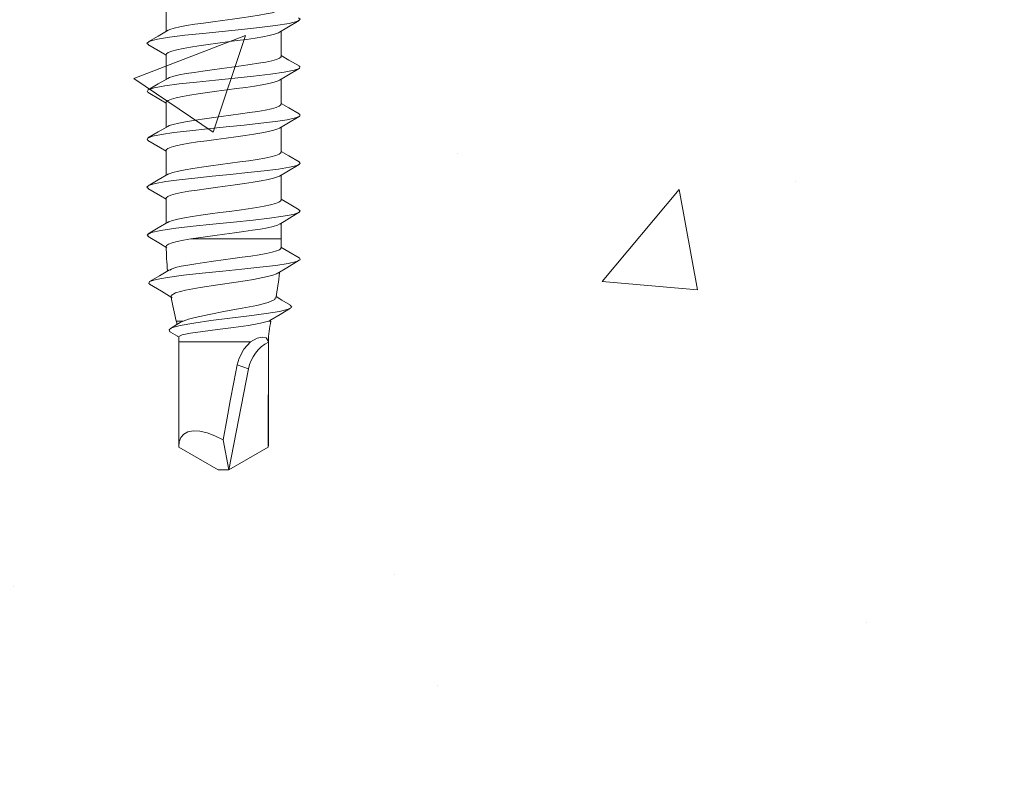
# Model space of a CAD drawing. Units: millimetres. Extents: x 2338 to 4586, y 3976 to 4601.
# Drawn here: x 3479 to 3510, y 4027 to 4050 of the extents above; entities that cross this region are included whole.
import ezdxf

# ---------------------------------------------------------------- set-up
doc = ezdxf.new("R2010")
doc.units = ezdxf.units.MM
doc.layers.get('0').update_dxf_attribs({"lineweight": 18})
doc.layers.add('HDL-Cladding', color=8, linetype='Continuous', lineweight=18)

# ---------------------------------------------------------------- blocks, each defined once
blk = doc.blocks.new('RS 50mm')
for p, q in [((-1.8, -34.609), (-1.8, -35.389)), ((1.8, -36.166), (1.8, -35.386)), ((-1.8, -36.11), (-1.8, -36.89)), ((1.8, -37.666), (1.8, -36.886)), ((-1.8, -37.61), (-1.8, -38.39)), ((1.8, -39.166), (1.8, -38.386)), ((-1.8, -39.11), (-1.8, -39.89)), ((1.8, -40.666), (1.8, -39.886)), ((-1.8, -40.61), (-1.8, -41.39)), ((1.8, -41.879), (1.8, -41.386)), ((-1.022, -41.879), (1.8, -41.879)), ((-1.481, -44.449), (-1.27, -44.449)), ((-1.354, -44.492), (-1.27, -44.449)), ((1.453, -44.428), (1.409, -44.449)), ((1.409, -44.449), (1.481, -44.449)), ((-1.4, -45.102), (0.842, -45.102)), ((-1.4, -45.106), (-1.4, -45.102)), ((-1.4, -45.106), (-1.4, -45.931)), ((1.4, -45.106), (1.4, -45.102)), ((0.429, -45.812), (0.781, -45.938)), ((-1.4, -45.931), (-1.4, -48.318)), ((0.781, -45.938), (0.165, -49.102)), ((1.4, -48.318), (1.4, -45.931)), ((-0.018, -48.158), (0.165, -49.102)), ((1.4, -48.318), (1.396, -48.392)), ((-1.396, -48.392), (-0.165, -49.102)), ((1.396, -48.392), (0.165, -49.102)), ((0.165, -49.102), (-0.165, -49.102))]:
    blk.add_line(p, q)
at = {"flags": 128}
for points in [[(-1.751, -35.363), (-1.682, -35.33), (-1.55, -35.289), (-1.373, -35.247), (-1.156, -35.206), (-0.905, -35.166), (-0.628, -35.127), (-0.334, -35.087), (-0.03, -35.046), (0.275, -35.004), (0.572, -34.963), (0.853, -34.923), (1.11, -34.883), (1.333, -34.843), (1.519, -34.802), (1.66, -34.76), (1.754, -34.719), (1.797, -34.679), (1.794, -34.666)], [(2.338, -34.966), (2.398, -35.003), (2.318, -35.07), (2.053, -35.139), (1.624, -35.206), (1.127, -35.267), (0.556, -35.327), (-0.05, -35.388), (-0.653, -35.45), (-1.214, -35.51), (-1.696, -35.57), (-2.069, -35.631), (-2.308, -35.693), (-2.398, -35.754), (-2.351, -35.798)], [(1.747, -35.417), (1.973, -35.281), (2.363, -35.049)], [(-1.729, -35.348), (-2.046, -35.533), (-2.364, -35.718)], [(1.746, -35.414), (1.713, -35.433), (1.594, -35.474), (1.43, -35.516), (1.224, -35.557), (0.983, -35.597), (0.713, -35.637), (0.423, -35.676), (0.121, -35.717), (-0.185, -35.759), (-0.485, -35.801), (-0.772, -35.841), (-1.036, -35.88), (-1.27, -35.92), (-1.468, -35.962), (-1.623, -36.003), (-1.731, -36.044), (-1.79, -36.085), (-1.794, -36.11)], [(-2.366, -35.797), (-1.976, -36.03), (-1.8, -36.136)], [(-1.745, -36.861), (-1.69, -36.833), (-1.561, -36.792), (-1.387, -36.75), (-1.173, -36.709), (-0.925, -36.669), (-0.65, -36.63), (-0.356, -36.59), (-0.052, -36.548), (0.253, -36.507), (0.551, -36.466), (0.834, -36.426), (1.092, -36.386), (1.318, -36.346), (1.506, -36.305), (1.651, -36.263), (1.749, -36.222), (1.796, -36.182), (1.794, -36.166)], [(2.365, -36.469), (2.045, -36.283), (1.8, -36.139)], [(2.35, -36.468), (2.386, -36.484), (2.372, -36.544), (2.206, -36.605), (1.897, -36.666), (1.465, -36.727), (0.938, -36.787), (0.351, -36.848), (-0.258, -36.909), (-0.851, -36.971), (-1.389, -37.031), (-1.838, -37.091), (-2.167, -37.153), (-2.356, -37.214), (-2.394, -37.274), (-2.344, -37.3)], [(1.752, -36.914), (1.978, -36.779), (2.367, -36.547)], [(-1.725, -36.846), (-2.042, -37.031), (-2.362, -37.217)], [(1.75, -36.912), (1.706, -36.936), (1.584, -36.977), (1.416, -37.019), (1.208, -37.06), (0.964, -37.1), (0.693, -37.14), (0.401, -37.179), (0.099, -37.22), (-0.207, -37.262), (-0.506, -37.304), (-0.792, -37.344), (-1.054, -37.383), (-1.286, -37.423), (-1.481, -37.464), (-1.632, -37.506), (-1.737, -37.547), (-1.792, -37.588), (-1.793, -37.61)], [(-2.363, -37.299), (-1.973, -37.531), (-1.8, -37.636)], [(-1.748, -38.363), (-1.698, -38.336), (-1.573, -38.295), (-1.401, -38.253), (-1.19, -38.212), (-0.944, -38.172), (-0.671, -38.133), (-0.378, -38.093), (-0.075, -38.051), (0.23, -38.01), (0.529, -37.969), (0.813, -37.929), (1.074, -37.889), (1.303, -37.849), (1.494, -37.808), (1.642, -37.766), (1.743, -37.725), (1.794, -37.685), (1.793, -37.666)], [(2.364, -37.968), (2.045, -37.783), (1.8, -37.64)], [(2.351, -37.968), (2.384, -37.982), (2.381, -38.037), (2.247, -38.093), (1.989, -38.15), (1.621, -38.207), (1.164, -38.263), (0.642, -38.318), (0.085, -38.374), (-0.503, -38.434), (-1.06, -38.493), (-1.554, -38.551), (-1.944, -38.608), (-2.222, -38.666), (-2.373, -38.724), (-2.389, -38.78), (-2.353, -38.797)], [(1.75, -38.415), (1.976, -38.28), (2.366, -38.048)], [(-1.728, -38.347), (-2.045, -38.533), (-2.365, -38.719)], [(1.749, -38.413), (1.698, -38.439), (1.573, -38.48), (1.402, -38.522), (1.191, -38.563), (0.945, -38.603), (0.672, -38.643), (0.38, -38.682), (0.076, -38.723), (-0.229, -38.765), (-0.528, -38.807), (-0.812, -38.847), (-1.072, -38.886), (-1.301, -38.926), (-1.493, -38.967), (-1.642, -39.009), (-1.743, -39.05), (-1.794, -39.091), (-1.793, -39.11)], [(-2.368, -38.797), (-1.978, -39.029), (-1.8, -39.136)], [(-1.748, -39.863), (-1.705, -39.839), (-1.583, -39.798), (-1.416, -39.756), (-1.207, -39.716), (-0.963, -39.676), (-0.691, -39.636), (-0.4, -39.596), (-0.097, -39.554), (0.208, -39.513), (0.508, -39.472), (0.793, -39.432), (1.055, -39.392), (1.287, -39.352), (1.481, -39.311), (1.633, -39.269), (1.738, -39.228), (1.792, -39.188), (1.793, -39.166)], [(2.362, -39.467), (2.042, -39.281), (1.8, -39.14)], [(2.359, -39.467), (2.395, -39.521), (2.297, -39.578), (2.066, -39.636), (1.717, -39.693), (1.27, -39.751), (0.76, -39.806), (0.208, -39.862), (-0.355, -39.919), (-0.898, -39.976), (-1.392, -40.031), (-1.81, -40.087), (-2.127, -40.143), (-2.327, -40.201), (-2.399, -40.259), (-2.349, -40.298)], [(1.749, -39.916), (1.974, -39.781), (2.363, -39.549)], [(-1.728, -39.848), (-2.044, -40.033), (-2.363, -40.218)], [(1.747, -39.914), (1.691, -39.942), (1.562, -39.983), (1.389, -40.025), (1.174, -40.066), (0.926, -40.106), (0.651, -40.146), (0.358, -40.185), (0.054, -40.226), (-0.251, -40.268), (-0.549, -40.31), (-0.832, -40.35), (-1.09, -40.389), (-1.317, -40.429), (-1.505, -40.47), (-1.651, -40.512), (-1.748, -40.553), (-1.796, -40.594), (-1.794, -40.61)], [(-2.366, -40.298), (-1.975, -40.531), (-1.8, -40.636)], [(2.365, -40.969), (2.046, -40.783), (1.8, -40.64)], [(-1.744, -41.361), (-1.712, -41.342), (-1.594, -41.301), (-1.429, -41.259), (-1.223, -41.219), (-0.982, -41.179), (-0.712, -41.139), (-0.422, -41.099), (-0.12, -41.057), (0.186, -41.016), (0.486, -40.975), (0.773, -40.935), (1.037, -40.896), (1.271, -40.855), (1.468, -40.813), (1.623, -40.772), (1.732, -40.731), (1.79, -40.691), (1.794, -40.666)], [(2.349, -40.969), (2.397, -41), (2.351, -41.056), (2.175, -41.112), (1.863, -41.171), (1.437, -41.231), (0.924, -41.289), (0.306, -41.352), (-0.334, -41.416), (-0.95, -41.481), (-1.499, -41.544), (-1.959, -41.611), (-2.265, -41.679), (-2.395, -41.746), (-2.353, -41.8)], [(1.755, -41.413), (1.979, -41.279), (2.368, -41.047)], [(-1.725, -41.345), (-2.043, -41.532), (-2.363, -41.718)], [(1.754, -41.411), (1.683, -41.445), (1.551, -41.486), (1.374, -41.527), (1.158, -41.569), (0.907, -41.609), (0.63, -41.649), (0.336, -41.688), (0.032, -41.729), (-0.273, -41.771), (-0.57, -41.813), (-1.022, -41.879)], [(-2.363, -41.8), (-1.974, -42.031), (-1.771, -42.153)], [(-1.022, -41.879), (-1.257, -41.918), (-1.456, -41.959), (-1.613, -42), (-1.724, -42.042), (-1.785, -42.083), (-1.792, -42.111)], [(-1.677, -42.852), (-1.632, -42.82), (-1.502, -42.777), (-1.329, -42.736), (-1.116, -42.695), (-0.872, -42.655), (-0.601, -42.615), (-0.312, -42.575), (-0.013, -42.533), (0.287, -42.493), (0.58, -42.453), (0.857, -42.414), (1.11, -42.376), (1.331, -42.336), (1.515, -42.295), (1.656, -42.255), (1.75, -42.216), (1.793, -42.177), (1.79, -42.164)], [(2.362, -42.467), (2.044, -42.282), (1.791, -42.134)], [(2.356, -42.467), (2.372, -42.473), (2.391, -42.529), (2.278, -42.584), (2.018, -42.645), (1.63, -42.706), (1.138, -42.766), (0.575, -42.825), (-0.025, -42.885), (-0.667, -42.951), (-1.257, -43.017), (-1.753, -43.081), (-2.114, -43.146), (-2.316, -43.213), (-2.344, -43.277), (-2.305, -43.294)], [(1.693, -42.95), (1.975, -42.781), (2.366, -42.548)], [(-1.696, -42.849), (-2.007, -43.032), (-2.32, -43.215)], [(1.691, -42.947), (1.659, -42.967), (1.539, -43.01), (1.376, -43.054), (0.939, -43.143), (0.677, -43.185), (0.396, -43.227), (-0.185, -43.314), (-0.735, -43.401), (-1.196, -43.483), (-1.509, -43.568), (-1.642, -43.652), (-1.626, -43.674)], [(-2.322, -43.293), (-1.945, -43.517), (-1.612, -43.717)], [(-1.27, -44.449), (-1.103, -44.391), (-0.889, -44.334), (-0.448, -44.24), (0.061, -44.143), (0.577, -44.049), (1.039, -43.958), (1.395, -43.864), (1.6, -43.773), (1.614, -43.724)], [(2.098, -43.952), (1.823, -43.79), (1.643, -43.683)], [(2.087, -43.952), (2.137, -44.009), (2.023, -44.076), (1.748, -44.145), (1.335, -44.214), (0.797, -44.286), (0.2, -44.359), (-0.396, -44.433), (-0.933, -44.509), (-1.357, -44.583), (-1.625, -44.66), (-1.708, -44.722), (-1.677, -44.782), (-1.655, -44.792)], [(1.449, -44.431), (1.772, -44.238), (2.098, -44.044)], [(-1.355, -44.491), (-1.463, -44.558), (-1.666, -44.681)], [(1.409, -44.449), (1.159, -44.519), (0.777, -44.588), (0.308, -44.65), (-0.187, -44.712), (-0.651, -44.771), (-1.036, -44.824), (-1.295, -44.877), (-1.403, -44.926), (-1.394, -44.934)], [(-1.663, -44.791), (-1.439, -44.924), (-1.427, -44.931)], [(1.4, -45.102), (1.4, -45.091), (1.336, -44.977), (1.219, -44.949), (1.045, -44.985), (0.842, -45.102)], [(0.842, -45.102), (0.634, -45.325), (0.485, -45.612), (0.429, -45.812)], [(1.4, -45.106), (1.285, -45.175), (1.178, -45.256), (1.081, -45.349), (0.995, -45.452), (0.922, -45.564), (0.861, -45.683), (0.813, -45.808), (0.781, -45.938)], [(1.4, -45.106), (1.4, -46.202), (1.399, -47.298), (1.396, -48.392)], [(0.429, -45.812), (0.32, -46.364), (0.208, -46.942), (0.096, -47.541), (-0.018, -48.158)], [(-0.018, -48.158), (-0.27, -48.034), (-0.514, -47.945), (-0.741, -47.894), (-0.943, -47.883), (-1.115, -47.913), (-1.249, -47.981), (-1.343, -48.086), (-1.392, -48.225), (-1.396, -48.392)]]:
    blk.add_lwpolyline(points, dxfattribs=at)
for centre, radius, start, end in [((-8.718, -41.879), 10.518, 358.4445, 0), ((8.718, -41.879), 10.518, 181.2691, 185.4543), ((-8.718, -41.879), 10.518, 349.8681, 354.2298), ((8.718, -41.879), 10.518, 189.8472, 194.1472), ((-4.071, -45.102), 2.671, 11.7933, 14.1472), ((4.071, -45.102), 2.671, 165.8528, 179.7999), ((-4.071, -45.102), 2.671, 0.1811, 3.6016)]:
    blk.add_arc(centre, radius, start, end)

msp = doc.modelspace()

# ---------------------------------------------------------------- hatches: boundary and pattern name
at = {"layer": 'HDL-Cladding'}
h = msp.add_hatch(dxfattribs=at)
h.set_pattern_fill('AR-CONC', color=8, scale=5, style=0)
h.set_pattern_definition([(50, (2980.494, 3976.322), (35.863, -3.1376), [3.75, -41.25]), (355, (2980.494, 3976.322), (-6.9376, 37.6096), [3, -33]), (100.4514, (2983.483, 3976.06), (28.9255, 34.472), [3.187, -35.0571]), (46.184, (2980.494, 3986.322), (53.362, -8.276), [5.625, -61.875]), (96.6356, (2984.94, 3985.633), (46.733, 48.706), [4.7805, -52.5857]), (351.184, (2980.494, 3986.32), (46.733, 48.706), [4.5, -49.5]), (21, (2985.494, 3983.822), (29.8454, -20.131), [3.75, -41.25]), (326, (2985.494, 3983.822), (12.1658, 36.2575), [3, -33]), (71.4514, (2987.98, 3982.145), (42.0111, 16.1265), [3.187, -35.0571]), (37.5, (2980.494, 3976.322), (0.608, 16.6447), [0, -32.6, 0, -33.5, 0, -33.125]), (7.5, (2980.494, 3976.322), (13.15348, 19.7206), [0, -19.1, 0, -31.85, 0, -12.625]), (327.5, (2969.344, 3976.322), (26.69112, -1.12774), [0, -12.5, 0, -39, 0, -51.75]), (317.5, (2964.344, 3976.322), (29.1593, 5.00525), [0, -16.25, 0, -25.9, 0, -36.75])])
edge = h.paths.add_edge_path()
edge.add_line((3751.068, 4076.322), (3033.229, 4076.322))
edge.add_line((3033.229, 4076.322), (3033.14, 4076.233))
edge.add_line((3033.14, 4076.233), (3033.358, 4076.106))
edge.add_line((3033.358, 4076.106), (3033.786, 4075.856))
edge.add_line((3033.786, 4075.856), (3033.652, 4075.819))
edge.add_line((3033.652, 4075.819), (3033.288, 4075.602))
edge.add_line((3033.288, 4075.602), (3033.116, 4075.499))
edge.add_line((3033.116, 4075.499), (3033.116, 4074.747))
edge.add_line((3033.116, 4074.747), (3033.362, 4074.603))
edge.add_line((3033.362, 4074.603), (3033.777, 4074.361))
edge.add_line((3033.777, 4074.361), (3033.665, 4074.327))
edge.add_line((3033.665, 4074.327), (3033.295, 4074.106))
edge.add_line((3033.295, 4074.106), (3033.116, 4073.999))
edge.add_line((3033.116, 4073.999), (3033.116, 4073.247))
edge.add_line((3033.116, 4073.247), (3033.364, 4073.102))
edge.add_line((3033.364, 4073.102), (3033.779, 4072.86))
edge.add_line((3033.779, 4072.86), (3033.663, 4072.826))
edge.add_line((3033.663, 4072.826), (3033.29, 4072.604))
edge.add_line((3033.29, 4072.604), (3033.116, 4072.499))
edge.add_line((3033.116, 4072.499), (3033.116, 4071.747))
edge.add_line((3033.116, 4071.747), (3033.358, 4071.605))
edge.add_line((3033.358, 4071.605), (3033.78, 4071.359))
edge.add_line((3033.78, 4071.359), (3033.66, 4071.324))
edge.add_line((3033.66, 4071.324), (3033.29, 4071.103))
edge.add_line((3033.29, 4071.103), (3033.116, 4070.999))
edge.add_line((3033.116, 4070.999), (3033.116, 4070.247))
edge.add_line((3033.116, 4070.247), (3033.364, 4070.102))
edge.add_line((3033.364, 4070.102), (3033.782, 4069.858))
edge.add_line((3033.782, 4069.858), (3033.658, 4069.823))
edge.add_line((3033.658, 4069.823), (3033.294, 4069.606))
edge.add_line((3033.294, 4069.606), (3033.116, 4069.499))
edge.add_line((3033.116, 4069.499), (3033.116, 4068.747))
edge.add_line((3033.116, 4068.747), (3033.362, 4068.603))
edge.add_line((3033.362, 4068.603), (3033.783, 4068.357))
edge.add_line((3033.783, 4068.357), (3033.655, 4068.322))
edge.add_line((3033.655, 4068.322), (3033.29, 4068.104))
edge.add_line((3033.29, 4068.104), (3033.116, 4067.999))
edge.add_line((3033.116, 4067.999), (3033.116, 4067.247))
edge.add_line((3033.116, 4067.247), (3033.36, 4067.104))
edge.add_line((3033.36, 4067.104), (3033.785, 4066.856))
edge.add_line((3033.785, 4066.856), (3033.653, 4066.82))
edge.add_line((3033.653, 4066.82), (3033.291, 4066.605))
edge.add_line((3033.291, 4066.605), (3033.116, 4066.499))
edge.add_line((3033.116, 4066.499), (3033.116, 4065.747))
edge.add_line((3033.116, 4065.747), (3033.364, 4065.601))
edge.add_line((3033.364, 4065.601), (3033.787, 4065.355))
edge.add_line((3033.787, 4065.355), (3033.651, 4065.319))
edge.add_line((3033.651, 4065.319), (3033.293, 4065.106))
edge.add_line((3033.293, 4065.106), (3033.116, 4065))
edge.add_line((3033.116, 4065), (3033.116, 4064.246))
edge.add_line((3033.116, 4064.246), (3033.359, 4064.104))
edge.add_line((3033.359, 4064.104), (3033.788, 4063.854))
edge.add_line((3033.788, 4063.854), (3033.649, 4063.818))
edge.add_line((3033.649, 4063.818), (3033.29, 4063.604))
edge.add_line((3033.29, 4063.604), (3033.116, 4063.5))
edge.add_line((3033.116, 4063.5), (3033.116, 4062.746))
edge.add_line((3033.116, 4062.746), (3033.361, 4062.603))
edge.add_line((3033.361, 4062.603), (3033.79, 4062.353))
edge.add_line((3033.79, 4062.353), (3033.647, 4062.317))
edge.add_line((3033.647, 4062.317), (3033.292, 4062.105))
edge.add_line((3033.292, 4062.105), (3033.116, 4062))
edge.add_line((3033.116, 4062), (3033.116, 4061.246))
edge.add_line((3033.116, 4061.246), (3033.364, 4061.101))
edge.add_line((3033.364, 4061.101), (3033.774, 4060.863))
edge.add_line((3033.774, 4060.863), (3033.672, 4060.831))
edge.add_line((3033.672, 4060.831), (3033.292, 4060.605))
edge.add_line((3033.292, 4060.605), (3033.116, 4060.5))
edge.add_line((3033.116, 4060.5), (3033.116, 4059.746))
edge.add_line((3033.116, 4059.746), (3033.358, 4059.604))
edge.add_line((3033.358, 4059.604), (3033.762, 4059.369))
edge.add_line((3033.762, 4059.369), (3033.694, 4059.345))
edge.add_line((3033.694, 4059.345), (3033.29, 4059.104))
edge.add_line((3033.29, 4059.104), (3033.116, 4059))
edge.add_line((3033.116, 4059), (3033.116, 4058.246))
edge.add_line((3033.116, 4058.246), (3033.361, 4058.102))
edge.add_line((3033.361, 4058.102), (3033.809, 4057.842))
edge.add_line((3033.809, 4057.842), (3033.625, 4057.804))
edge.add_line((3033.625, 4057.804), (3033.293, 4057.606))
edge.add_line((3033.293, 4057.606), (3033.116, 4057.5))
edge.add_line((3033.116, 4057.5), (3033.116, 4056.746))
edge.add_line((3033.116, 4056.746), (3033.362, 4056.602))
edge.add_line((3033.362, 4056.602), (3033.798, 4056.348))
edge.add_line((3033.798, 4056.348), (3033.638, 4056.312))
edge.add_line((3033.638, 4056.312), (3033.292, 4056.105))
edge.add_line((3033.292, 4056.105), (3033.116, 4056))
edge.add_line((3033.116, 4056), (3033.116, 4055.246))
edge.add_line((3033.116, 4055.246), (3033.359, 4055.104))
edge.add_line((3033.359, 4055.104), (3033.787, 4054.855))
edge.add_line((3033.787, 4054.855), (3033.652, 4054.82))
edge.add_line((3033.652, 4054.82), (3033.29, 4054.604))
edge.add_line((3033.29, 4054.604), (3033.116, 4054.5))
edge.add_line((3033.116, 4054.5), (3033.116, 4053.746))
edge.add_line((3033.116, 4053.746), (3033.362, 4053.602))
edge.add_line((3033.362, 4053.602), (3033.814, 4053.339))
edge.add_line((3033.814, 4053.339), (3033.619, 4053.3))
edge.add_line((3033.619, 4053.3), (3033.294, 4053.106))
edge.add_line((3033.294, 4053.106), (3033.116, 4053))
edge.add_line((3033.116, 4053), (3033.116, 4052.246))
edge.add_line((3033.116, 4052.246), (3033.361, 4052.102))
edge.add_line((3033.361, 4052.102), (3033.804, 4051.845))
edge.add_line((3033.804, 4051.845), (3033.631, 4051.807))
edge.add_line((3033.631, 4051.807), (3033.292, 4051.605))
edge.add_line((3033.292, 4051.605), (3033.116, 4051.499))
edge.add_line((3033.116, 4051.499), (3033.116, 4050.746))
edge.add_line((3033.116, 4050.746), (3033.359, 4050.604))
edge.add_line((3033.359, 4050.604), (3033.792, 4050.352))
edge.add_line((3033.792, 4050.352), (3033.645, 4050.315))
edge.add_line((3033.645, 4050.315), (3033.29, 4050.104))
edge.add_line((3033.29, 4050.104), (3033.116, 4049.999))
edge.add_line((3033.116, 4049.999), (3033.116, 4049.246))
edge.add_line((3033.116, 4049.246), (3033.362, 4049.102))
edge.add_line((3033.362, 4049.102), (3033.773, 4048.863))
edge.add_line((3033.773, 4048.863), (3033.671, 4048.83))
edge.add_line((3033.671, 4048.83), (3033.295, 4048.606))
edge.add_line((3033.295, 4048.606), (3033.116, 4048.499))
edge.add_line((3033.116, 4048.499), (3033.116, 4047.746))
edge.add_line((3033.116, 4047.746), (3033.36, 4047.603))
edge.add_line((3033.36, 4047.603), (3033.798, 4047.348))
edge.add_line((3033.798, 4047.348), (3033.639, 4047.311))
edge.add_line((3033.639, 4047.311), (3033.291, 4047.104))
edge.add_line((3033.291, 4047.104), (3033.065, 4046.968))
edge.add_arc((3022.599, 4048.007), 10.518, 354.1317, 354.3351, ccw=False)
edge.add_line((3033.061, 4046.931), (3032.527, 4046.786))
edge.add_line((3032.527, 4046.786), (3031.993, 4046.7))
edge.add_line((3031.993, 4046.7), (3031.712, 4046.658))
edge.add_line((3031.712, 4046.658), (3031.131, 4046.571))
edge.add_line((3031.131, 4046.571), (3030.582, 4046.484))
edge.add_line((3030.582, 4046.484), (3030.121, 4046.402))
edge.add_line((3030.121, 4046.402), (3029.808, 4046.317))
edge.add_line((3029.808, 4046.317), (3029.674, 4046.233))
edge.add_line((3029.674, 4046.233), (3029.733, 4046.151))
edge.add_line((3029.733, 4046.151), (3029.675, 4046.186))
edge.add_arc((3040.034, 4048.007), 10.518, 189.9684, 194.6861)
edge.add_line((3029.86, 4045.34), (3029.956, 4045.389))
edge.add_line((3029.956, 4045.389), (3029.853, 4045.327))
edge.add_line((3029.853, 4045.327), (3029.862, 4045.333))
edge.add_arc((3040.034, 4048.007), 10.518, 189.9684, 194.7278, ccw=False)
edge.add_line((3029.675, 4046.186), (3029.371, 4046.368))
edge.add_line((3029.371, 4046.368), (3028.909, 4046.642))
edge.add_line((3028.909, 4046.642), (3029, 4046.672))
edge.add_line((3029, 4046.672), (3029.31, 4046.853))
edge.add_line((3029.31, 4046.853), (3029.564, 4047.003))
edge.add_arc((3040.034, 4048.007), 10.518, 181.4122, 185.4764, ccw=False)
edge.add_line((3029.519, 4047.747), (3029.342, 4047.854))
edge.add_line((3029.342, 4047.854), (3028.832, 4048.158))
edge.add_line((3028.832, 4048.158), (3029.002, 4048.196))
edge.add_line((3029.002, 4048.196), (3029.274, 4048.354))
edge.add_line((3029.274, 4048.354), (3029.516, 4048.496))
edge.add_line((3029.516, 4048.496), (3029.516, 4049.249))
edge.add_line((3029.516, 4049.249), (3029.341, 4049.355))
edge.add_line((3029.341, 4049.355), (3028.853, 4049.646))
edge.add_line((3028.853, 4049.646), (3028.977, 4049.681))
edge.add_line((3028.977, 4049.681), (3029.272, 4049.853))
edge.add_line((3029.272, 4049.853), (3029.516, 4049.996))
edge.add_line((3029.516, 4049.996), (3029.516, 4050.749))
edge.add_line((3029.516, 4050.749), (3029.338, 4050.856))
edge.add_line((3029.338, 4050.856), (3028.825, 4051.162))
edge.add_line((3028.825, 4051.162), (3029.012, 4051.202))
edge.add_line((3029.012, 4051.202), (3029.271, 4051.352))
edge.add_line((3029.271, 4051.352), (3029.516, 4051.496))
edge.add_line((3029.516, 4051.496), (3029.516, 4052.25))
edge.add_line((3029.516, 4052.25), (3029.343, 4052.354))
edge.add_line((3029.343, 4052.354), (3028.833, 4052.657))
edge.add_line((3028.833, 4052.657), (3028.866, 4052.64))
edge.add_line((3028.866, 4052.64), (3028.959, 4052.671))
edge.add_line((3028.959, 4052.671), (3029.274, 4052.854))
edge.add_line((3029.274, 4052.854), (3029.516, 4052.996))
edge.add_line((3029.516, 4052.996), (3029.516, 4053.75))
edge.add_line((3029.516, 4053.75), (3029.34, 4053.855))
edge.add_line((3029.34, 4053.855), (3028.846, 4054.15))
edge.add_line((3028.846, 4054.15), (3028.985, 4054.186))
edge.add_line((3028.985, 4054.186), (3029.271, 4054.352))
edge.add_line((3029.271, 4054.352), (3029.516, 4054.496))
edge.add_line((3029.516, 4054.496), (3029.516, 4055.25))
edge.add_line((3029.516, 4055.25), (3029.339, 4055.356))
edge.add_line((3029.339, 4055.356), (3028.844, 4055.651))
edge.add_line((3028.844, 4055.651), (3028.986, 4055.687))
edge.add_line((3028.986, 4055.687), (3029.271, 4055.852))
edge.add_line((3029.271, 4055.852), (3029.516, 4055.996))
edge.add_line((3029.516, 4055.996), (3029.516, 4056.75))
edge.add_line((3029.516, 4056.75), (3029.343, 4056.854))
edge.add_line((3029.343, 4056.854), (3028.837, 4057.155))
edge.add_line((3028.837, 4057.155), (3028.857, 4057.145))
edge.add_line((3028.857, 4057.145), (3028.971, 4057.178))
edge.add_line((3028.971, 4057.178), (3029.274, 4057.354))
edge.add_line((3029.274, 4057.354), (3029.516, 4057.496))
edge.add_line((3029.516, 4057.496), (3029.516, 4058.25))
edge.add_line((3029.516, 4058.25), (3029.34, 4058.355))
edge.add_line((3029.34, 4058.355), (3028.865, 4058.638))
edge.add_line((3028.865, 4058.638), (3028.951, 4058.666))
edge.add_line((3028.951, 4058.666), (3029.27, 4058.852))
edge.add_line((3029.27, 4058.852), (3029.516, 4058.996))
edge.add_line((3029.516, 4058.996), (3029.516, 4059.75))
edge.add_line((3029.516, 4059.75), (3029.34, 4059.856))
edge.add_line((3029.34, 4059.856), (3028.821, 4060.165))
edge.add_line((3028.821, 4060.165), (3029.015, 4060.203))
edge.add_line((3029.015, 4060.203), (3029.271, 4060.352))
edge.add_line((3029.271, 4060.352), (3029.516, 4060.496))
edge.add_line((3029.516, 4060.496), (3029.516, 4061.25))
edge.add_line((3029.516, 4061.25), (3029.343, 4061.354))
edge.add_line((3029.343, 4061.354), (3028.831, 4061.659))
edge.add_line((3028.831, 4061.659), (3029.002, 4061.696))
edge.add_line((3029.002, 4061.696), (3029.274, 4061.854))
edge.add_line((3029.274, 4061.854), (3029.516, 4061.996))
edge.add_line((3029.516, 4061.996), (3029.516, 4062.75))
edge.add_line((3029.516, 4062.75), (3029.34, 4062.856))
edge.add_line((3029.34, 4062.856), (3028.831, 4063.159))
edge.add_line((3028.831, 4063.159), (3029.002, 4063.196))
edge.add_line((3029.002, 4063.196), (3029.268, 4063.351))
edge.add_line((3029.268, 4063.351), (3029.516, 4063.496))
edge.add_line((3029.516, 4063.496), (3029.516, 4064.25))
edge.add_line((3029.516, 4064.25), (3029.341, 4064.355))
edge.add_line((3029.341, 4064.355), (3028.83, 4064.66))
edge.add_line((3028.83, 4064.66), (3029.004, 4064.697))
edge.add_line((3029.004, 4064.697), (3029.272, 4064.853))
edge.add_line((3029.272, 4064.853), (3029.516, 4064.996))
edge.add_line((3029.516, 4064.996), (3029.516, 4065.749))
edge.add_line((3029.516, 4065.749), (3029.343, 4065.854))
edge.add_line((3029.343, 4065.854), (3028.828, 4066.161))
edge.add_line((3028.828, 4066.161), (3029.006, 4066.199))
edge.add_line((3029.006, 4066.199), (3029.272, 4066.354))
edge.add_line((3029.272, 4066.354), (3029.516, 4066.497))
edge.add_line((3029.516, 4066.497), (3029.516, 4067.249))
edge.add_line((3029.516, 4067.249), (3029.339, 4067.356))
edge.add_line((3029.339, 4067.356), (3028.826, 4067.662))
edge.add_line((3028.826, 4067.662), (3029.008, 4067.7))
edge.add_line((3029.008, 4067.7), (3029.268, 4067.851))
edge.add_line((3029.268, 4067.851), (3029.516, 4067.997))
edge.add_line((3029.516, 4067.997), (3029.516, 4068.749))
edge.add_line((3029.516, 4068.749), (3029.342, 4068.854))
edge.add_line((3029.342, 4068.854), (3028.825, 4069.163))
edge.add_line((3028.825, 4069.163), (3029.009, 4069.201))
edge.add_line((3029.009, 4069.201), (3029.274, 4069.355))
edge.add_line((3029.274, 4069.355), (3029.516, 4069.497))
edge.add_line((3029.516, 4069.497), (3029.516, 4070.249))
edge.add_line((3029.516, 4070.249), (3029.342, 4070.354))
edge.add_line((3029.342, 4070.354), (3028.823, 4070.664))
edge.add_line((3028.823, 4070.664), (3029.011, 4070.702))
edge.add_line((3029.011, 4070.702), (3029.27, 4070.852))
edge.add_line((3029.27, 4070.852), (3029.516, 4070.997))
edge.add_line((3029.516, 4070.997), (3029.516, 4071.749))
edge.add_line((3029.516, 4071.749), (3029.338, 4071.856))
edge.add_line((3029.338, 4071.856), (3028.821, 4072.165))
edge.add_line((3028.821, 4072.165), (3029.013, 4072.203))
edge.add_line((3029.013, 4072.203), (3029.269, 4072.352))
edge.add_line((3029.269, 4072.352), (3029.516, 4072.497))
edge.add_line((3029.516, 4072.497), (3029.516, 4073.249))
edge.add_line((3029.516, 4073.249), (3029.344, 4073.353))
edge.add_line((3029.344, 4073.353), (3028.868, 4073.637))
edge.add_line((3028.868, 4073.637), (3028.947, 4073.665))
edge.add_line((3028.947, 4073.665), (3029.275, 4073.856))
edge.add_line((3029.275, 4073.856), (3029.516, 4073.997))
edge.add_line((3029.516, 4073.997), (3029.516, 4074.749))
edge.add_line((3029.516, 4074.749), (3029.342, 4074.854))
edge.add_line((3029.342, 4074.854), (3028.866, 4075.138))
edge.add_line((3028.866, 4075.138), (3028.951, 4075.167))
edge.add_line((3028.951, 4075.167), (3029.268, 4075.352))
edge.add_line((3029.268, 4075.352), (3029.516, 4075.497))
edge.add_line((3029.516, 4075.497), (3029.516, 4076.249))
edge.add_line((3029.516, 4076.249), (3029.394, 4076.322))
edge.add_line((3029.394, 4076.322), (2980.494, 4076.322))
edge.add_line((2980.494, 4076.322), (2980.494, 3976.322))
edge.add_line((2980.494, 3976.322), (3751.068, 3976.322))
edge.add_line((3751.068, 3976.322), (3751.068, 4076.322))
edge = h.paths.add_edge_path(flags=16)
edge.add_line((3032.718, 4044.881), (3032.716, 4044.795))
edge.add_arc((3035.387, 4044.783), 2.671, 179.7416, 537.9031)
h.paths.add_polyline_path([(3033.317, 4045.783), (3033.315, 4045.783), (3033.088, 4045.647)], flags=0)
h.paths.add_polyline_path([(3031.481, 4040.783), (3032.097, 4043.947), (3032.054, 4043.962), (3032.364, 4044.568), (3032.716, 4044.779), (3032.716, 4043.954), (3032.716, 4043.954), (3032.716, 4041.495)], flags=16)
edge = h.paths.add_edge_path(flags=16)
edge.add_arc((3027.245, 4044.783), 2.671, 0.0798, 3.3778)
edge.add_line((3029.912, 4044.94), (3029.907, 4044.943))
edge.add_line((3029.907, 4044.943), (3029.916, 4044.787))

# ---------------------------------------------------------------- block references
msp.add_blockref('RS 50mm', (3485.815, 4085.322))

doc.saveas('drawing.dxf')
